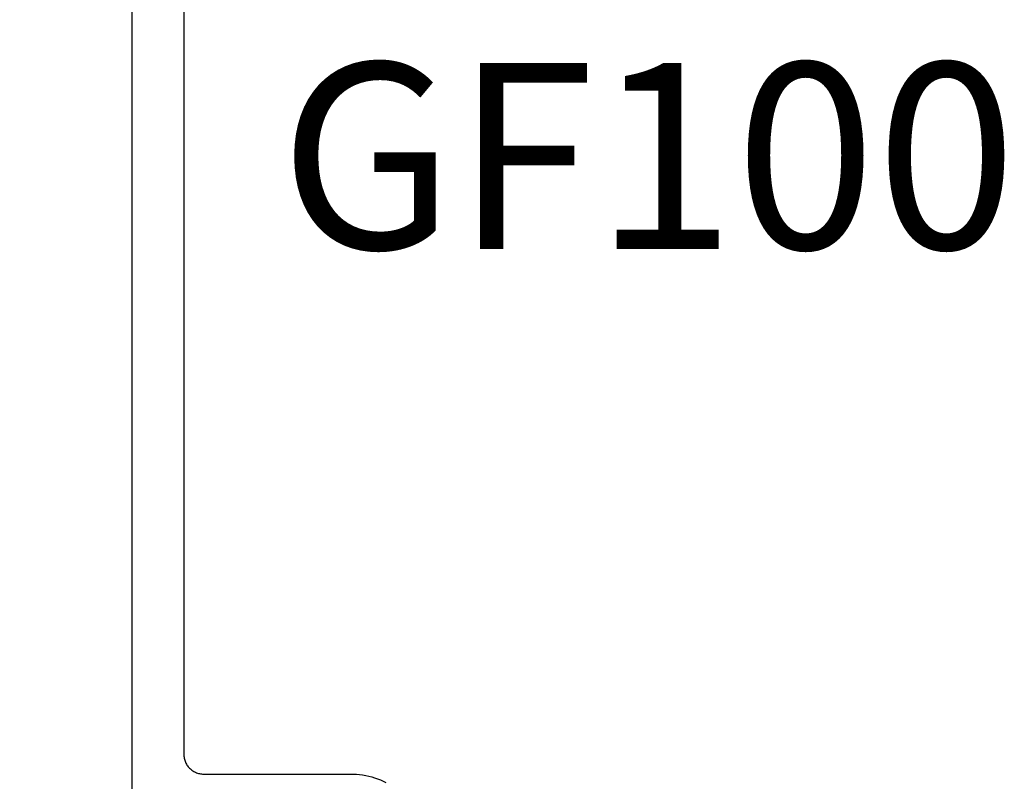
# Model space of a CAD drawing. Units: inches. Extents: x 0 to 108, y 0 to 43.
# Drawn here: x 78 to 79, y 25 to 26 of the extents above; entities that cross this region are included whole.
import ezdxf

# ---------------------------------------------------------------- set-up
doc = ezdxf.new("R2010")
doc.units = ezdxf.units.IN
doc.header["$LTSCALE"] = 0.25
doc.header["$MEASUREMENT"] = 0
for name, color, linetype in [('Arcadia-Dim', 4, 'Continuous'), ('Arcadia-Profile', 5, 'Continuous'), ('Arcadia-Text', 3, 'Continuous')]:
    doc.layers.add(name, color=color, linetype=linetype)
doc.styles.get("Standard").update_dxf_attribs({"font": 'ARIALN.TTF'})
doc.dimstyles.get("Standard").update_dxf_attribs({"dimscale": 2, "dimtxt": 0.09375, "dimasz": 0.09375, "dimexe": 0.0625, "dimexo": 0.0625, "dimgap": 0.09, "dimtad": 0, "dimtih": 1, "dimtoh": 1, "dimdec": 4, "dimzin": 0, "dimdsep": 46, "dimlunit": 4, "dimtxsty": 'Standard', "dimcen": 0.09, "dimadec": 0, "dimazin": 0, "dimtfac": 1, "dimtdec": 4, "dimtofl": 0, "dimtmove": 0, "dimatfit": 3, "dimfxl": 1, "dimtolj": 1, "dimtzin": 0, "dimarcsym": 0})

# ---------------------------------------------------------------- blocks, each defined once
blk = doc.blocks.new('*D55')
at = {"layer": 'Arcadia-Dim', "color": 0, "lineweight": -2}
for p, q in [((78.37432526618957, 26.85398691735128), (77.61469462618956, 26.85398691735128)), ((77.73969462618956, 26.66648691735128), (77.73969462618956, 24.99385875802131)), ((77.73969462618956, 22.53150062200127), (77.73969462618956, 24.19482396948107)), ((78.37484862618956, 22.34400062200126), (77.61469462618956, 22.34400062200126))]:
    blk.add_line(p, q, dxfattribs=at)
at = {"layer": 'Arcadia-Dim', "color": 0, "lineweight": -3}
for points in [[(77.70844462618956, 26.66648691735128), (77.77094462618956, 26.66648691735128), (77.73969462618956, 26.85398691735128)], [(77.70844462618956, 22.53150062200127), (77.77094462618956, 22.53150062200127), (77.73969462618956, 22.34400062200126)]]:
    blk.add_solid(points, dxfattribs=at)
at = {"layer": 'Defpoints', "color": 0, "lineweight": -3}
for p in [(78.49932526618957, 26.85398691735128), (77.73969462618956, 22.34400062200126), (78.49984862618956, 22.34400062200126)]:
    blk.add_point(p, dxfattribs=at)
at = {"layer": 'Arcadia-Dim', "color": 0, "lineweight": -3, "insert": (77.73969462618956, 24.5943413637512), "char_height": 0.1875, "attachment_point": 5}
blk.add_mtext('\\A1;4{\\H1.000000x;\\S1/2;}"', dxfattribs=at)

msp = doc.modelspace()

# ---------------------------------------------------------------- linework, layer by layer
at = {"layer": 'Arcadia-Profile'}
for points in [[(78.48969462618956, 24.89722172200124), (78.48969462618956, 26.34922172200124)], [(78.54169462618952, 26.17222172200133), (78.54169462618952, 25.09122172200131), (78.54172202618955, 25.09017472200123), (78.54180422618956, 25.08913072200136), (78.54194082618957, 25.08809272200125), (78.54213162618956, 25.08706372200124), (78.54237612618957, 25.08604572200131), (78.54267352618953, 25.08504172200134), (78.54302302618956, 25.08405472200122), (78.54342372618956, 25.08308672200127), (78.54387452618957, 25.08214172200127), (78.54437412618952, 25.08122172200121), (78.54492122618953, 25.0803287220013), (78.54551432618953, 25.07946572200132), (78.54615172618955, 25.07863572200137), (78.54683172618954, 25.07783872200122), (78.54755252618955, 25.07707972200132), (78.54831202618956, 25.07635872200132), (78.54910822618953, 25.07567872200122), (78.54993892618953, 25.07504172200135), (78.55080182618954, 25.07444872200137), (78.55169462618957, 25.07390072200128), (78.55261482618955, 25.07340172200128), (78.55355992618954, 25.07295072200129), (78.55452722618955, 25.07254972200128), (78.55551432618952, 25.07220072200136), (78.55651822618952, 25.07190272200132), (78.55753642618956, 25.07165872200137), (78.55856592618957, 25.07146772200128), (78.55960402618953, 25.07133172200128), (78.56064792618955, 25.07124872200126), (78.56169462618956, 25.07122172200122), (78.71583642618955, 25.07107872200124), (78.71893902618953, 25.07081472200122), (78.72202732618953, 25.07041572200132), (78.72509552618956, 25.06988472200129), (78.72813782618957, 25.06922072200127), (78.73114862618954, 25.06842672200134), (78.73412212618953, 25.06750272200128), (78.73705302618956, 25.06645072200133), (78.73993562618952, 25.06527272200135), (78.74276472618956, 25.06397172200133), (78.74553482618953, 25.06254972200129)]]:
    msp.add_lwpolyline(points, dxfattribs=at)

# ---------------------------------------------------------------- texts
at = {"layer": 'Arcadia-Text', "lineweight": -3}
msp.add_text('GF100', height=0.1875, dxfattribs=at).set_placement((78.63820856363955, 25.60042311818603))

# ---------------------------------------------------------------- dimensions: what is measured, and where the dimension line sits
at = {"layer": 'Arcadia-Dim', "lineweight": -3}
dim = msp.add_linear_dim(base=(77.73969462618956, 22.34400062200126), p1=(78.49932526618957, 26.85398691735128), p2=(78.49984862618956, 22.34400062200126), angle=90, dimstyle='Standard', dxfattribs=at)
dim.commit()
dim.dimension.update_dxf_attribs({"geometry": '*D55', "text_midpoint": (77.73969462618956, 24.5943413637512), "dimtype": 160})

doc.saveas('drawing.dxf')
